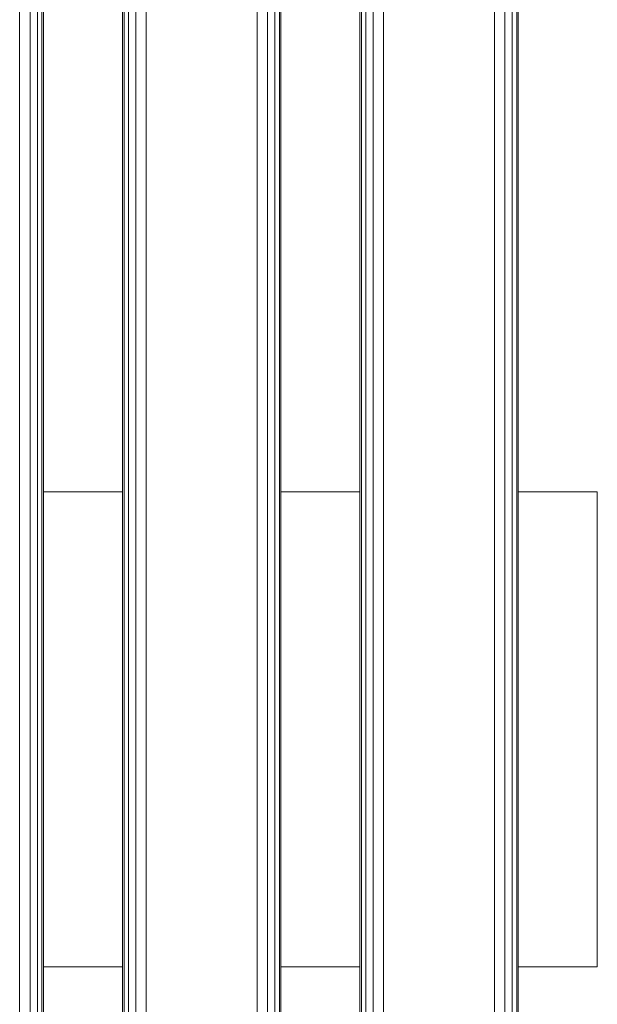
# Model space of a CAD drawing. Units: millimetres. Extents: x 8675 to 9261, y -65 to 1735.
# Drawn here: x 9048 to 9121, y 160 to 285 of the extents above; entities that cross this region are included whole.
import ezdxf

# ---------------------------------------------------------------- set-up
doc = ezdxf.new("R2010")
doc.units = ezdxf.units.MM
doc.header["$MEASUREMENT"] = 0
doc.layers.add('Скамейка «Линия» со спинкой_1_ASHADE_Ном._пера__10', color=7, linetype='Continuous', lineweight=18, true_color=0x1c59b1)
doc.layers.add('Скамейка «Линия» со спинкой_1_ASHADE_Ном._пера__12', color=7, linetype='Continuous', lineweight=18, true_color=0xe4b899)

msp = doc.modelspace()

# ---------------------------------------------------------------- linework, layer by layer
at = {"layer": 'Скамейка «Линия» со спинкой_1_ASHADE_Ном._пера__10', "color": 18, "linetype": 'Continuous', "lineweight": 18, "true_color": 0x000000}
for p, q in [((9047.97, 1732.1), (9047.97, -61.9)), ((9047.97, -61.9), (9047.97, 1732.1)), ((9049.29, 1732.1), (9049.29, -61.9)), ((9049.29, -61.9), (9049.29, 1732.1)), ((9050.22, 1732.1), (9050.22, -61.9)), ((9050.22, -61.9), (9050.22, 1732.1)), ((9050.79, 1732.1), (9050.79, -61.9)), ((9050.79, -61.9), (9050.79, 1732.1)), ((9050.97, -61.9), (9050.97, 1732.1)), ((9060.97, 1732.1), (9060.97, -61.9)), ((9061.16, -61.9), (9061.16, 1732.1)), ((9061.16, 1732.1), (9061.16, -61.9)), ((9061.72, -61.9), (9061.72, 1732.1)), ((9061.72, 1732.1), (9061.72, -61.9)), ((9062.66, -61.9), (9062.66, 1732.1)), ((9062.66, 1732.1), (9062.66, -61.9)), ((9063.97, -61.9), (9063.97, 1732.1)), ((9063.97, 1732.1), (9063.97, -61.9)), ((9077.97, 1732.1), (9077.97, -61.9)), ((9077.97, -61.9), (9077.97, 1732.1)), ((9079.29, 1732.1), (9079.29, -61.9)), ((9079.29, -61.9), (9079.29, 1732.1)), ((9080.22, 1732.1), (9080.22, -61.9)), ((9080.22, -61.9), (9080.22, 1732.1)), ((9080.79, 1732.1), (9080.79, -61.9)), ((9080.79, -61.9), (9080.79, 1732.1)), ((9080.97, -61.9), (9080.97, 1732.1)), ((9090.97, 1732.1), (9090.97, -61.9)), ((9091.16, -61.9), (9091.16, 1732.1)), ((9091.16, 1732.1), (9091.16, -61.9)), ((9091.72, -61.9), (9091.72, 1732.1)), ((9091.72, 1732.1), (9091.72, -61.9)), ((9092.66, -61.9), (9092.66, 1732.1)), ((9092.66, 1732.1), (9092.66, -61.9)), ((9093.97, -61.9), (9093.97, 1732.1)), ((9093.97, 1732.1), (9093.97, -61.9)), ((9107.97, 1732.1), (9107.97, -61.9)), ((9107.97, -61.9), (9107.97, 1732.1)), ((9109.29, 1732.1), (9109.29, -61.9)), ((9109.29, -61.9), (9109.29, 1732.1)), ((9110.22, 1732.1), (9110.22, -61.9)), ((9110.22, -61.9), (9110.22, 1732.1)), ((9110.79, 1732.1), (9110.79, -61.9)), ((9110.79, -61.9), (9110.79, 1732.1)), ((9110.97, -61.9), (9110.97, 1732.1))]:
    msp.add_line(p, q, dxfattribs=at)
at = {"layer": 'Скамейка «Линия» со спинкой_1_ASHADE_Ном._пера__12', "color": 18, "linetype": 'Continuous', "lineweight": 18, "true_color": 0x000000}
for p, q in [((9050.97, 201.07), (9050.97, 225.09)), ((9050.97, 225.09), (9050.97, 201.09)), ((9050.97, 191.31), (9050.97, 225.09)), ((9050.97, 225.09), (9050.97, 165.09)), ((9050.97, 191.81), (9050.97, 225.09)), ((9050.97, 192.34), (9050.97, 225.09)), ((9050.97, 192.88), (9050.97, 225.09)), ((9050.97, 193.44), (9050.97, 225.09)), ((9050.97, 194), (9050.97, 225.09)), ((9050.97, 194.55), (9050.97, 225.09)), ((9050.97, 195.09), (9050.97, 225.09)), ((9050.97, 195.63), (9050.97, 225.09)), ((9050.97, 196.18), (9050.97, 225.09)), ((9050.97, 196.74), (9050.97, 225.09)), ((9050.97, 197.3), (9050.97, 225.09)), ((9050.97, 197.85), (9050.97, 225.09)), ((9050.97, 198.38), (9050.97, 225.09)), ((9050.97, 198.87), (9050.97, 225.09)), ((9050.97, 199.33), (9050.97, 225.09)), ((9050.97, 225.09), (9050.97, 191.31)), ((9050.97, 165.09), (9050.97, 225.09)), ((9050.97, 225.09), (9050.97, 191.81)), ((9050.97, 225.09), (9050.97, 192.34)), ((9050.97, 225.09), (9050.97, 192.88)), ((9050.97, 225.09), (9050.97, 193.44)), ((9050.97, 225.09), (9050.97, 194)), ((9050.97, 225.09), (9050.97, 194.55)), ((9050.97, 225.09), (9050.97, 195.09)), ((9050.97, 225.09), (9050.97, 195.63)), ((9050.97, 225.09), (9050.97, 196.18)), ((9050.97, 225.09), (9050.97, 196.74)), ((9050.97, 225.09), (9050.97, 197.3)), ((9050.97, 225.09), (9050.97, 197.85)), ((9050.97, 225.09), (9050.97, 198.38)), ((9050.97, 225.09), (9050.97, 198.87)), ((9050.97, 225.09), (9050.97, 199.33)), ((9050.97, 199.75), (9050.97, 225.09)), ((9050.97, 225.09), (9050.97, 199.75)), ((9050.97, 225.09), (9050.97, 200.11)), ((9050.97, 200.11), (9050.97, 225.09)), ((9050.97, 200.42), (9050.97, 225.09)), ((9050.97, 225.09), (9050.97, 200.42)), ((9050.97, 225.09), (9050.97, 200.67)), ((9050.97, 200.67), (9050.97, 225.09)), ((9050.97, 200.86), (9050.97, 225.09)), ((9050.97, 225.09), (9050.97, 200.86)), ((9050.97, 225.09), (9050.97, 200.99)), ((9050.97, 225.09), (9050.97, 200.99)), ((9050.97, 225.09), (9050.97, 201.07)), ((9050.97, 225.09), (9050.97, 201.09)), ((9050.97, 225.09), (9050.97, 201.07)), ((9050.97, 225.09), (9050.97, 200.99)), ((9050.97, 225.09), (9050.97, 200.86)), ((9050.97, 225.09), (9050.97, 200.67)), ((9050.97, 225.09), (9050.97, 200.42)), ((9050.97, 225.09), (9050.97, 200.11)), ((9050.97, 225.09), (9050.97, 199.75)), ((9050.97, 225.09), (9050.97, 199.33)), ((9050.97, 225.09), (9050.97, 198.87)), ((9050.97, 225.09), (9050.97, 198.38)), ((9050.97, 225.09), (9050.97, 197.85)), ((9050.97, 225.09), (9050.97, 197.3)), ((9050.97, 225.09), (9050.97, 196.74)), ((9050.97, 225.09), (9050.97, 196.18)), ((9050.97, 225.09), (9050.97, 195.63)), ((9050.97, 225.09), (9050.97, 195.09)), ((9050.97, 225.09), (9050.97, 194.55)), ((9050.97, 225.09), (9050.97, 194)), ((9050.97, 225.09), (9050.97, 193.44)), ((9050.97, 225.09), (9050.97, 192.88)), ((9050.97, 200.99), (9050.97, 225.09)), ((9050.97, 201.07), (9050.97, 225.09)), ((9050.97, 225.09), (9050.97, 199.75)), ((9050.97, 225.09), (9050.97, 200.11)), ((9050.97, 225.09), (9050.97, 200.42)), ((9050.97, 225.09), (9050.97, 200.67)), ((9050.97, 225.09), (9050.97, 200.86)), ((9050.97, 225.09), (9050.97, 200.99)), ((9060.97, 225.09), (9050.97, 225.09)), ((9050.97, 225.09), (9060.97, 225.09)), ((9050.97, 225.09), (9060.97, 225.09)), ((9050.97, 165.09), (9050.97, 225.09)), ((9060.97, 225.09), (9050.97, 225.09)), ((9050.97, 225.09), (9050.97, 165.09)), ((9060.97, 201.07), (9060.97, 225.09)), ((9060.97, 225.09), (9060.97, 201.09)), ((9060.97, 191.31), (9060.97, 225.09)), ((9060.97, 225.09), (9060.97, 165.09)), ((9060.97, 191.81), (9060.97, 225.09)), ((9060.97, 192.34), (9060.97, 225.09)), ((9060.97, 192.88), (9060.97, 225.09)), ((9060.97, 193.44), (9060.97, 225.09)), ((9060.97, 194), (9060.97, 225.09)), ((9060.97, 194.55), (9060.97, 225.09)), ((9060.97, 195.09), (9060.97, 225.09)), ((9060.97, 195.63), (9060.97, 225.09)), ((9060.97, 196.18), (9060.97, 225.09)), ((9060.97, 196.74), (9060.97, 225.09)), ((9060.97, 197.3), (9060.97, 225.09)), ((9060.97, 197.85), (9060.97, 225.09)), ((9060.97, 198.38), (9060.97, 225.09)), ((9060.97, 198.87), (9060.97, 225.09)), ((9060.97, 199.33), (9060.97, 225.09)), ((9060.97, 225.09), (9060.97, 191.31)), ((9060.97, 165.09), (9060.97, 225.09)), ((9060.97, 225.09), (9060.97, 191.81)), ((9060.97, 225.09), (9060.97, 192.34)), ((9060.97, 225.09), (9060.97, 192.88)), ((9060.97, 225.09), (9060.97, 193.44)), ((9060.97, 225.09), (9060.97, 194)), ((9060.97, 225.09), (9060.97, 194.55)), ((9060.97, 225.09), (9060.97, 195.09)), ((9060.97, 225.09), (9060.97, 195.63)), ((9060.97, 225.09), (9060.97, 196.18)), ((9060.97, 225.09), (9060.97, 196.74)), ((9060.97, 225.09), (9060.97, 197.3)), ((9060.97, 225.09), (9060.97, 197.85)), ((9060.97, 225.09), (9060.97, 198.38)), ((9060.97, 225.09), (9060.97, 198.87)), ((9060.97, 225.09), (9060.97, 199.33)), ((9060.97, 199.75), (9060.97, 225.09)), ((9060.97, 225.09), (9060.97, 199.75)), ((9060.97, 225.09), (9060.97, 200.11)), ((9060.97, 200.11), (9060.97, 225.09)), ((9060.97, 200.42), (9060.97, 225.09)), ((9060.97, 225.09), (9060.97, 200.42)), ((9060.97, 225.09), (9060.97, 200.67)), ((9060.97, 200.67), (9060.97, 225.09)), ((9060.97, 200.86), (9060.97, 225.09)), ((9060.97, 225.09), (9060.97, 200.86)), ((9060.97, 225.09), (9060.97, 200.99)), ((9060.97, 225.09), (9060.97, 200.99)), ((9060.97, 225.09), (9060.97, 201.07)), ((9060.97, 225.09), (9060.97, 201.09)), ((9060.97, 225.09), (9060.97, 201.07)), ((9060.97, 225.09), (9060.97, 200.99)), ((9060.97, 225.09), (9060.97, 200.86)), ((9060.97, 225.09), (9060.97, 200.67)), ((9060.97, 225.09), (9060.97, 200.42)), ((9060.97, 225.09), (9060.97, 200.11)), ((9060.97, 225.09), (9060.97, 199.75)), ((9060.97, 225.09), (9060.97, 199.33)), ((9060.97, 225.09), (9060.97, 198.87)), ((9060.97, 225.09), (9060.97, 198.38)), ((9060.97, 225.09), (9060.97, 197.85)), ((9060.97, 225.09), (9060.97, 197.3)), ((9060.97, 225.09), (9060.97, 196.74)), ((9060.97, 225.09), (9060.97, 196.18)), ((9060.97, 225.09), (9060.97, 195.63)), ((9060.97, 225.09), (9060.97, 195.09)), ((9060.97, 225.09), (9060.97, 194.55)), ((9060.97, 225.09), (9060.97, 194)), ((9060.97, 225.09), (9060.97, 193.44)), ((9060.97, 225.09), (9060.97, 192.88)), ((9060.97, 200.99), (9060.97, 225.09)), ((9060.97, 201.07), (9060.97, 225.09)), ((9060.97, 225.09), (9060.97, 199.75)), ((9060.97, 225.09), (9060.97, 200.11)), ((9060.97, 225.09), (9060.97, 200.42)), ((9060.97, 225.09), (9060.97, 200.67)), ((9060.97, 225.09), (9060.97, 200.86)), ((9060.97, 225.09), (9060.97, 200.99)), ((9060.97, 225.09), (9060.97, 165.09)), ((9060.97, 165.09), (9060.97, 225.09)), ((9080.97, 201.07), (9080.97, 225.09)), ((9080.97, 225.09), (9080.97, 201.09)), ((9080.97, 191.31), (9080.97, 225.09)), ((9080.97, 225.09), (9080.97, 165.09)), ((9080.97, 191.81), (9080.97, 225.09)), ((9080.97, 192.34), (9080.97, 225.09)), ((9080.97, 192.88), (9080.97, 225.09)), ((9080.97, 193.44), (9080.97, 225.09)), ((9080.97, 194), (9080.97, 225.09)), ((9080.97, 194.55), (9080.97, 225.09)), ((9080.97, 195.09), (9080.97, 225.09)), ((9080.97, 195.63), (9080.97, 225.09)), ((9080.97, 196.18), (9080.97, 225.09)), ((9080.97, 196.74), (9080.97, 225.09)), ((9080.97, 197.3), (9080.97, 225.09)), ((9080.97, 197.85), (9080.97, 225.09)), ((9080.97, 198.38), (9080.97, 225.09)), ((9080.97, 198.87), (9080.97, 225.09)), ((9080.97, 199.33), (9080.97, 225.09)), ((9080.97, 225.09), (9080.97, 191.31)), ((9080.97, 165.09), (9080.97, 225.09)), ((9080.97, 225.09), (9080.97, 191.81)), ((9080.97, 225.09), (9080.97, 192.34)), ((9080.97, 225.09), (9080.97, 192.88)), ((9080.97, 225.09), (9080.97, 193.44)), ((9080.97, 225.09), (9080.97, 194)), ((9080.97, 225.09), (9080.97, 194.55)), ((9080.97, 225.09), (9080.97, 195.09)), ((9080.97, 225.09), (9080.97, 195.63)), ((9080.97, 225.09), (9080.97, 196.18)), ((9080.97, 225.09), (9080.97, 196.74)), ((9080.97, 225.09), (9080.97, 197.3)), ((9080.97, 225.09), (9080.97, 197.85)), ((9080.97, 225.09), (9080.97, 198.38)), ((9080.97, 225.09), (9080.97, 198.87)), ((9080.97, 225.09), (9080.97, 199.33)), ((9080.97, 199.75), (9080.97, 225.09)), ((9080.97, 225.09), (9080.97, 199.75)), ((9080.97, 225.09), (9080.97, 200.11)), ((9080.97, 200.11), (9080.97, 225.09)), ((9080.97, 200.42), (9080.97, 225.09)), ((9080.97, 225.09), (9080.97, 200.42)), ((9080.97, 225.09), (9080.97, 200.67)), ((9080.97, 200.67), (9080.97, 225.09)), ((9080.97, 200.86), (9080.97, 225.09)), ((9080.97, 225.09), (9080.97, 200.86)), ((9080.97, 225.09), (9080.97, 200.99)), ((9080.97, 225.09), (9080.97, 200.99)), ((9080.97, 225.09), (9080.97, 201.07)), ((9080.97, 225.09), (9080.97, 201.09)), ((9080.97, 225.09), (9080.97, 201.07)), ((9080.97, 225.09), (9080.97, 200.99)), ((9080.97, 225.09), (9080.97, 200.86)), ((9080.97, 225.09), (9080.97, 200.67)), ((9080.97, 225.09), (9080.97, 200.42)), ((9080.97, 225.09), (9080.97, 200.11)), ((9080.97, 225.09), (9080.97, 199.75)), ((9080.97, 225.09), (9080.97, 199.33)), ((9080.97, 225.09), (9080.97, 198.87)), ((9080.97, 225.09), (9080.97, 198.38)), ((9080.97, 225.09), (9080.97, 197.85)), ((9080.97, 225.09), (9080.97, 197.3)), ((9080.97, 225.09), (9080.97, 196.74)), ((9080.97, 225.09), (9080.97, 196.18)), ((9080.97, 225.09), (9080.97, 195.63)), ((9080.97, 225.09), (9080.97, 195.09)), ((9080.97, 225.09), (9080.97, 194.55)), ((9080.97, 225.09), (9080.97, 194)), ((9080.97, 225.09), (9080.97, 193.44)), ((9080.97, 225.09), (9080.97, 192.88)), ((9080.97, 200.99), (9080.97, 225.09)), ((9080.97, 201.07), (9080.97, 225.09)), ((9080.97, 225.09), (9080.97, 199.75)), ((9080.97, 225.09), (9080.97, 200.11)), ((9080.97, 225.09), (9080.97, 200.42)), ((9080.97, 225.09), (9080.97, 200.67)), ((9080.97, 225.09), (9080.97, 200.86)), ((9080.97, 225.09), (9080.97, 200.99)), ((9090.97, 225.09), (9080.97, 225.09)), ((9080.97, 225.09), (9090.97, 225.09)), ((9080.97, 225.09), (9090.97, 225.09)), ((9080.97, 165.09), (9080.97, 225.09)), ((9090.97, 225.09), (9080.97, 225.09)), ((9080.97, 225.09), (9080.97, 165.09)), ((9090.97, 201.07), (9090.97, 225.09)), ((9090.97, 225.09), (9090.97, 201.09)), ((9090.97, 191.31), (9090.97, 225.09)), ((9090.97, 225.09), (9090.97, 165.09)), ((9090.97, 191.81), (9090.97, 225.09)), ((9090.97, 192.34), (9090.97, 225.09)), ((9090.97, 192.88), (9090.97, 225.09)), ((9090.97, 193.44), (9090.97, 225.09)), ((9090.97, 194), (9090.97, 225.09)), ((9090.97, 194.55), (9090.97, 225.09)), ((9090.97, 195.09), (9090.97, 225.09)), ((9090.97, 195.63), (9090.97, 225.09)), ((9090.97, 196.18), (9090.97, 225.09)), ((9090.97, 196.74), (9090.97, 225.09)), ((9090.97, 197.3), (9090.97, 225.09)), ((9090.97, 197.85), (9090.97, 225.09)), ((9090.97, 198.38), (9090.97, 225.09)), ((9090.97, 198.87), (9090.97, 225.09)), ((9090.97, 199.33), (9090.97, 225.09)), ((9090.97, 225.09), (9090.97, 191.31)), ((9090.97, 165.09), (9090.97, 225.09)), ((9090.97, 225.09), (9090.97, 191.81)), ((9090.97, 225.09), (9090.97, 192.34)), ((9090.97, 225.09), (9090.97, 192.88)), ((9090.97, 225.09), (9090.97, 193.44)), ((9090.97, 225.09), (9090.97, 194)), ((9090.97, 225.09), (9090.97, 194.55)), ((9090.97, 225.09), (9090.97, 195.09)), ((9090.97, 225.09), (9090.97, 195.63)), ((9090.97, 225.09), (9090.97, 196.18)), ((9090.97, 225.09), (9090.97, 196.74)), ((9090.97, 225.09), (9090.97, 197.3)), ((9090.97, 225.09), (9090.97, 197.85)), ((9090.97, 225.09), (9090.97, 198.38)), ((9090.97, 225.09), (9090.97, 198.87)), ((9090.97, 225.09), (9090.97, 199.33)), ((9090.97, 199.75), (9090.97, 225.09)), ((9090.97, 225.09), (9090.97, 199.75)), ((9090.97, 225.09), (9090.97, 200.11)), ((9090.97, 200.11), (9090.97, 225.09)), ((9090.97, 200.42), (9090.97, 225.09)), ((9090.97, 225.09), (9090.97, 200.42)), ((9090.97, 225.09), (9090.97, 200.67)), ((9090.97, 200.67), (9090.97, 225.09)), ((9090.97, 200.86), (9090.97, 225.09)), ((9090.97, 225.09), (9090.97, 200.86)), ((9090.97, 225.09), (9090.97, 200.99)), ((9090.97, 225.09), (9090.97, 200.99)), ((9090.97, 225.09), (9090.97, 201.07)), ((9090.97, 225.09), (9090.97, 201.09)), ((9090.97, 225.09), (9090.97, 201.07)), ((9090.97, 225.09), (9090.97, 200.99)), ((9090.97, 225.09), (9090.97, 200.86)), ((9090.97, 225.09), (9090.97, 200.67)), ((9090.97, 225.09), (9090.97, 200.42)), ((9090.97, 225.09), (9090.97, 200.11)), ((9090.97, 225.09), (9090.97, 199.75)), ((9090.97, 225.09), (9090.97, 199.33)), ((9090.97, 225.09), (9090.97, 198.87)), ((9090.97, 225.09), (9090.97, 198.38)), ((9090.97, 225.09), (9090.97, 197.85)), ((9090.97, 225.09), (9090.97, 197.3)), ((9090.97, 225.09), (9090.97, 196.74)), ((9090.97, 225.09), (9090.97, 196.18)), ((9090.97, 225.09), (9090.97, 195.63)), ((9090.97, 225.09), (9090.97, 195.09)), ((9090.97, 225.09), (9090.97, 194.55)), ((9090.97, 225.09), (9090.97, 194)), ((9090.97, 225.09), (9090.97, 193.44)), ((9090.97, 225.09), (9090.97, 192.88)), ((9090.97, 200.99), (9090.97, 225.09)), ((9090.97, 201.07), (9090.97, 225.09)), ((9090.97, 225.09), (9090.97, 199.75)), ((9090.97, 225.09), (9090.97, 200.11)), ((9090.97, 225.09), (9090.97, 200.42)), ((9090.97, 225.09), (9090.97, 200.67)), ((9090.97, 225.09), (9090.97, 200.86)), ((9090.97, 225.09), (9090.97, 200.99)), ((9090.97, 225.09), (9090.97, 165.09)), ((9090.97, 165.09), (9090.97, 225.09)), ((9110.97, 201.07), (9110.97, 225.09)), ((9110.97, 225.09), (9110.97, 201.09)), ((9110.97, 191.31), (9110.97, 225.09)), ((9110.97, 225.09), (9110.97, 165.09)), ((9110.97, 191.81), (9110.97, 225.09)), ((9110.97, 192.34), (9110.97, 225.09)), ((9110.97, 192.88), (9110.97, 225.09)), ((9110.97, 193.44), (9110.97, 225.09)), ((9110.97, 194), (9110.97, 225.09)), ((9110.97, 194.55), (9110.97, 225.09)), ((9110.97, 195.09), (9110.97, 225.09)), ((9110.97, 195.63), (9110.97, 225.09)), ((9110.97, 196.18), (9110.97, 225.09)), ((9110.97, 196.74), (9110.97, 225.09)), ((9110.97, 197.3), (9110.97, 225.09)), ((9110.97, 197.85), (9110.97, 225.09)), ((9110.97, 198.38), (9110.97, 225.09)), ((9110.97, 198.87), (9110.97, 225.09)), ((9110.97, 199.33), (9110.97, 225.09)), ((9110.97, 225.09), (9110.97, 191.31)), ((9110.97, 165.09), (9110.97, 225.09)), ((9110.97, 225.09), (9110.97, 191.81)), ((9110.97, 225.09), (9110.97, 192.34)), ((9110.97, 225.09), (9110.97, 192.88)), ((9110.97, 225.09), (9110.97, 193.44)), ((9110.97, 225.09), (9110.97, 194)), ((9110.97, 225.09), (9110.97, 194.55)), ((9110.97, 225.09), (9110.97, 195.09)), ((9110.97, 225.09), (9110.97, 195.63)), ((9110.97, 225.09), (9110.97, 196.18)), ((9110.97, 225.09), (9110.97, 196.74)), ((9110.97, 225.09), (9110.97, 197.3)), ((9110.97, 225.09), (9110.97, 197.85)), ((9110.97, 225.09), (9110.97, 198.38)), ((9110.97, 225.09), (9110.97, 198.87)), ((9110.97, 225.09), (9110.97, 199.33)), ((9110.97, 199.75), (9110.97, 225.09)), ((9110.97, 225.09), (9110.97, 199.75)), ((9110.97, 225.09), (9110.97, 200.11)), ((9110.97, 200.11), (9110.97, 225.09)), ((9110.97, 200.42), (9110.97, 225.09)), ((9110.97, 225.09), (9110.97, 200.42)), ((9110.97, 225.09), (9110.97, 200.67)), ((9110.97, 200.67), (9110.97, 225.09)), ((9110.97, 200.86), (9110.97, 225.09)), ((9110.97, 225.09), (9110.97, 200.86)), ((9110.97, 225.09), (9110.97, 200.99)), ((9110.97, 225.09), (9110.97, 200.99)), ((9110.97, 225.09), (9110.97, 201.07)), ((9110.97, 225.09), (9110.97, 201.09)), ((9110.97, 225.09), (9110.97, 201.07)), ((9110.97, 225.09), (9110.97, 200.99)), ((9110.97, 225.09), (9110.97, 200.86)), ((9110.97, 225.09), (9110.97, 200.67)), ((9110.97, 225.09), (9110.97, 200.42)), ((9110.97, 225.09), (9110.97, 200.11)), ((9110.97, 225.09), (9110.97, 199.75)), ((9110.97, 225.09), (9110.97, 199.33)), ((9110.97, 225.09), (9110.97, 198.87)), ((9110.97, 225.09), (9110.97, 198.38)), ((9110.97, 225.09), (9110.97, 197.85)), ((9110.97, 225.09), (9110.97, 197.3)), ((9110.97, 225.09), (9110.97, 196.74)), ((9110.97, 225.09), (9110.97, 196.18)), ((9110.97, 225.09), (9110.97, 195.63)), ((9110.97, 225.09), (9110.97, 195.09)), ((9110.97, 225.09), (9110.97, 194.55)), ((9110.97, 225.09), (9110.97, 194)), ((9110.97, 225.09), (9110.97, 193.44)), ((9110.97, 225.09), (9110.97, 192.88)), ((9110.97, 200.99), (9110.97, 225.09)), ((9110.97, 201.07), (9110.97, 225.09)), ((9110.97, 225.09), (9110.97, 199.75)), ((9110.97, 225.09), (9110.97, 200.11)), ((9110.97, 225.09), (9110.97, 200.42)), ((9110.97, 225.09), (9110.97, 200.67)), ((9110.97, 225.09), (9110.97, 200.86)), ((9110.97, 225.09), (9110.97, 200.99)), ((9120.97, 225.09), (9110.97, 225.09)), ((9110.97, 225.09), (9120.97, 225.09)), ((9110.97, 225.09), (9120.97, 225.09)), ((9110.97, 165.09), (9110.97, 225.09)), ((9120.97, 225.09), (9110.97, 225.09)), ((9110.97, 225.09), (9110.97, 165.09)), ((9120.97, 201.07), (9120.97, 225.09)), ((9120.97, 225.09), (9120.97, 201.09)), ((9120.97, 191.31), (9120.97, 225.09)), ((9120.97, 225.09), (9120.97, 165.09)), ((9120.97, 191.81), (9120.97, 225.09)), ((9120.97, 192.34), (9120.97, 225.09)), ((9120.97, 192.88), (9120.97, 225.09)), ((9120.97, 193.44), (9120.97, 225.09)), ((9120.97, 194), (9120.97, 225.09)), ((9120.97, 194.55), (9120.97, 225.09)), ((9120.97, 195.09), (9120.97, 225.09)), ((9120.97, 195.63), (9120.97, 225.09)), ((9120.97, 196.18), (9120.97, 225.09)), ((9120.97, 196.74), (9120.97, 225.09)), ((9120.97, 197.3), (9120.97, 225.09)), ((9120.97, 197.85), (9120.97, 225.09)), ((9120.97, 198.38), (9120.97, 225.09)), ((9120.97, 198.87), (9120.97, 225.09)), ((9120.97, 199.33), (9120.97, 225.09)), ((9120.97, 225.09), (9120.97, 191.31)), ((9120.97, 165.09), (9120.97, 225.09)), ((9120.97, 225.09), (9120.97, 191.81)), ((9120.97, 225.09), (9120.97, 192.34)), ((9120.97, 225.09), (9120.97, 192.88)), ((9120.97, 225.09), (9120.97, 193.44)), ((9120.97, 225.09), (9120.97, 194)), ((9120.97, 225.09), (9120.97, 194.55)), ((9120.97, 225.09), (9120.97, 195.09)), ((9120.97, 225.09), (9120.97, 195.63)), ((9120.97, 225.09), (9120.97, 196.18)), ((9120.97, 225.09), (9120.97, 196.74)), ((9120.97, 225.09), (9120.97, 197.3)), ((9120.97, 225.09), (9120.97, 197.85)), ((9120.97, 225.09), (9120.97, 198.38)), ((9120.97, 225.09), (9120.97, 198.87)), ((9120.97, 225.09), (9120.97, 199.33)), ((9120.97, 199.75), (9120.97, 225.09)), ((9120.97, 225.09), (9120.97, 199.75)), ((9120.97, 225.09), (9120.97, 200.11)), ((9120.97, 200.11), (9120.97, 225.09)), ((9120.97, 200.42), (9120.97, 225.09)), ((9120.97, 225.09), (9120.97, 200.42)), ((9120.97, 225.09), (9120.97, 200.67)), ((9120.97, 200.67), (9120.97, 225.09)), ((9120.97, 200.86), (9120.97, 225.09)), ((9120.97, 225.09), (9120.97, 200.86)), ((9120.97, 225.09), (9120.97, 200.99)), ((9120.97, 225.09), (9120.97, 200.99)), ((9120.97, 225.09), (9120.97, 201.07)), ((9120.97, 225.09), (9120.97, 201.09)), ((9120.97, 225.09), (9120.97, 201.07)), ((9120.97, 225.09), (9120.97, 200.99)), ((9120.97, 225.09), (9120.97, 200.86)), ((9120.97, 225.09), (9120.97, 200.67)), ((9120.97, 225.09), (9120.97, 200.42)), ((9120.97, 225.09), (9120.97, 200.11)), ((9120.97, 225.09), (9120.97, 199.75)), ((9120.97, 225.09), (9120.97, 199.33)), ((9120.97, 225.09), (9120.97, 198.87)), ((9120.97, 225.09), (9120.97, 198.38)), ((9120.97, 225.09), (9120.97, 197.85)), ((9120.97, 225.09), (9120.97, 197.3)), ((9120.97, 225.09), (9120.97, 196.74)), ((9120.97, 225.09), (9120.97, 196.18)), ((9120.97, 225.09), (9120.97, 195.63)), ((9120.97, 225.09), (9120.97, 195.09)), ((9120.97, 225.09), (9120.97, 194.55)), ((9120.97, 225.09), (9120.97, 194)), ((9120.97, 225.09), (9120.97, 193.44)), ((9120.97, 225.09), (9120.97, 192.88)), ((9120.97, 200.99), (9120.97, 225.09)), ((9120.97, 201.07), (9120.97, 225.09)), ((9120.97, 225.09), (9120.97, 199.75)), ((9120.97, 225.09), (9120.97, 200.11)), ((9120.97, 225.09), (9120.97, 200.42)), ((9120.97, 225.09), (9120.97, 200.67)), ((9120.97, 225.09), (9120.97, 200.86)), ((9120.97, 225.09), (9120.97, 200.99)), ((9120.97, 225.09), (9120.97, 165.09)), ((9120.97, 165.09), (9120.97, 225.09)), ((9050.97, 192.88), (9050.97, 165.09)), ((9060.97, 192.88), (9060.97, 165.09)), ((9080.97, 192.88), (9080.97, 165.09)), ((9090.97, 192.88), (9090.97, 165.09)), ((9110.97, 192.88), (9110.97, 165.09)), ((9120.97, 192.88), (9120.97, 165.09)), ((9050.97, 192.34), (9050.97, 165.09)), ((9050.97, 191.81), (9050.97, 165.09)), ((9060.97, 192.34), (9060.97, 165.09)), ((9060.97, 191.81), (9060.97, 165.09)), ((9080.97, 192.34), (9080.97, 165.09)), ((9080.97, 191.81), (9080.97, 165.09)), ((9090.97, 192.34), (9090.97, 165.09)), ((9090.97, 191.81), (9090.97, 165.09)), ((9110.97, 192.34), (9110.97, 165.09)), ((9110.97, 191.81), (9110.97, 165.09)), ((9120.97, 192.34), (9120.97, 165.09)), ((9120.97, 191.81), (9120.97, 165.09)), ((9050.97, 191.31), (9050.97, 165.09)), ((9050.97, 165.09), (9050.97, 191.31)), ((9050.97, 191.31), (9050.97, 165.09)), ((9050.97, 165.09), (9050.97, 190.85)), ((9050.97, 190.85), (9050.97, 165.09)), ((9050.97, 190.85), (9050.97, 165.09)), ((9050.97, 190.43), (9050.97, 165.09)), ((9050.97, 165.09), (9050.97, 190.43)), ((9050.97, 190.43), (9050.97, 165.09)), ((9060.97, 191.31), (9060.97, 165.09)), ((9060.97, 165.09), (9060.97, 191.31)), ((9060.97, 191.31), (9060.97, 165.09)), ((9060.97, 165.09), (9060.97, 190.85)), ((9060.97, 190.85), (9060.97, 165.09)), ((9060.97, 190.85), (9060.97, 165.09)), ((9060.97, 190.43), (9060.97, 165.09)), ((9060.97, 165.09), (9060.97, 190.43)), ((9060.97, 190.43), (9060.97, 165.09)), ((9080.97, 191.31), (9080.97, 165.09)), ((9080.97, 165.09), (9080.97, 191.31)), ((9080.97, 191.31), (9080.97, 165.09)), ((9080.97, 165.09), (9080.97, 190.85)), ((9080.97, 190.85), (9080.97, 165.09)), ((9080.97, 190.85), (9080.97, 165.09)), ((9080.97, 190.43), (9080.97, 165.09)), ((9080.97, 165.09), (9080.97, 190.43)), ((9080.97, 190.43), (9080.97, 165.09)), ((9090.97, 191.31), (9090.97, 165.09)), ((9090.97, 165.09), (9090.97, 191.31)), ((9090.97, 191.31), (9090.97, 165.09)), ((9090.97, 165.09), (9090.97, 190.85)), ((9090.97, 190.85), (9090.97, 165.09)), ((9090.97, 190.85), (9090.97, 165.09)), ((9090.97, 190.43), (9090.97, 165.09)), ((9090.97, 165.09), (9090.97, 190.43)), ((9090.97, 190.43), (9090.97, 165.09)), ((9110.97, 191.31), (9110.97, 165.09)), ((9110.97, 165.09), (9110.97, 191.31)), ((9110.97, 191.31), (9110.97, 165.09)), ((9110.97, 165.09), (9110.97, 190.85)), ((9110.97, 190.85), (9110.97, 165.09)), ((9110.97, 190.85), (9110.97, 165.09)), ((9110.97, 190.43), (9110.97, 165.09)), ((9110.97, 165.09), (9110.97, 190.43)), ((9110.97, 190.43), (9110.97, 165.09)), ((9120.97, 191.31), (9120.97, 165.09)), ((9120.97, 165.09), (9120.97, 191.31)), ((9120.97, 191.31), (9120.97, 165.09)), ((9120.97, 165.09), (9120.97, 190.85)), ((9120.97, 190.85), (9120.97, 165.09)), ((9120.97, 190.85), (9120.97, 165.09)), ((9120.97, 190.43), (9120.97, 165.09)), ((9120.97, 165.09), (9120.97, 190.43)), ((9120.97, 190.43), (9120.97, 165.09)), ((9050.97, 190.07), (9050.97, 165.09)), ((9050.97, 165.09), (9050.97, 190.07)), ((9050.97, 190.07), (9050.97, 165.09)), ((9050.97, 165.09), (9050.97, 189.76)), ((9050.97, 189.76), (9050.97, 165.09)), ((9050.97, 189.76), (9050.97, 165.09)), ((9050.97, 189.51), (9050.97, 165.09)), ((9050.97, 165.09), (9050.97, 189.51)), ((9050.97, 189.51), (9050.97, 165.09)), ((9050.97, 165.09), (9050.97, 189.32)), ((9050.97, 189.32), (9050.97, 165.09)), ((9050.97, 189.32), (9050.97, 165.09)), ((9050.97, 189.19), (9050.97, 165.09)), ((9050.97, 189.19), (9050.97, 165.09)), ((9050.97, 189.19), (9050.97, 165.09)), ((9050.97, 165.09), (9050.97, 189.19)), ((9050.97, 189.12), (9050.97, 165.09)), ((9050.97, 189.12), (9050.97, 165.09)), ((9050.97, 165.09), (9050.97, 189.12)), ((9050.97, 189.09), (9050.97, 165.09)), ((9050.97, 165.09), (9050.97, 189.09)), ((9060.97, 190.07), (9060.97, 165.09)), ((9060.97, 165.09), (9060.97, 190.07)), ((9060.97, 190.07), (9060.97, 165.09)), ((9060.97, 165.09), (9060.97, 189.76)), ((9060.97, 189.76), (9060.97, 165.09)), ((9060.97, 189.76), (9060.97, 165.09)), ((9060.97, 189.51), (9060.97, 165.09)), ((9060.97, 165.09), (9060.97, 189.51)), ((9060.97, 189.51), (9060.97, 165.09)), ((9060.97, 165.09), (9060.97, 189.32)), ((9060.97, 189.32), (9060.97, 165.09)), ((9060.97, 189.32), (9060.97, 165.09)), ((9060.97, 189.19), (9060.97, 165.09)), ((9060.97, 189.19), (9060.97, 165.09)), ((9060.97, 189.19), (9060.97, 165.09)), ((9060.97, 165.09), (9060.97, 189.19)), ((9060.97, 189.12), (9060.97, 165.09)), ((9060.97, 189.12), (9060.97, 165.09)), ((9060.97, 165.09), (9060.97, 189.12)), ((9060.97, 189.09), (9060.97, 165.09)), ((9060.97, 165.09), (9060.97, 189.09)), ((9080.97, 190.07), (9080.97, 165.09)), ((9080.97, 165.09), (9080.97, 190.07)), ((9080.97, 190.07), (9080.97, 165.09)), ((9080.97, 165.09), (9080.97, 189.76)), ((9080.97, 189.76), (9080.97, 165.09)), ((9080.97, 189.76), (9080.97, 165.09)), ((9080.97, 189.51), (9080.97, 165.09)), ((9080.97, 165.09), (9080.97, 189.51)), ((9080.97, 189.51), (9080.97, 165.09)), ((9080.97, 165.09), (9080.97, 189.32)), ((9080.97, 189.32), (9080.97, 165.09)), ((9080.97, 189.32), (9080.97, 165.09)), ((9080.97, 189.19), (9080.97, 165.09)), ((9080.97, 189.19), (9080.97, 165.09)), ((9080.97, 189.19), (9080.97, 165.09)), ((9080.97, 165.09), (9080.97, 189.19)), ((9080.97, 189.12), (9080.97, 165.09)), ((9080.97, 189.12), (9080.97, 165.09)), ((9080.97, 165.09), (9080.97, 189.12)), ((9080.97, 189.09), (9080.97, 165.09)), ((9080.97, 165.09), (9080.97, 189.09)), ((9090.97, 190.07), (9090.97, 165.09)), ((9090.97, 165.09), (9090.97, 190.07)), ((9090.97, 190.07), (9090.97, 165.09)), ((9090.97, 165.09), (9090.97, 189.76)), ((9090.97, 189.76), (9090.97, 165.09)), ((9090.97, 189.76), (9090.97, 165.09)), ((9090.97, 189.51), (9090.97, 165.09)), ((9090.97, 165.09), (9090.97, 189.51)), ((9090.97, 189.51), (9090.97, 165.09)), ((9090.97, 165.09), (9090.97, 189.32)), ((9090.97, 189.32), (9090.97, 165.09)), ((9090.97, 189.32), (9090.97, 165.09)), ((9090.97, 189.19), (9090.97, 165.09)), ((9090.97, 189.19), (9090.97, 165.09)), ((9090.97, 189.19), (9090.97, 165.09)), ((9090.97, 165.09), (9090.97, 189.19)), ((9090.97, 189.12), (9090.97, 165.09)), ((9090.97, 189.12), (9090.97, 165.09)), ((9090.97, 165.09), (9090.97, 189.12)), ((9090.97, 189.09), (9090.97, 165.09)), ((9090.97, 165.09), (9090.97, 189.09)), ((9110.97, 190.07), (9110.97, 165.09)), ((9110.97, 165.09), (9110.97, 190.07)), ((9110.97, 190.07), (9110.97, 165.09)), ((9110.97, 165.09), (9110.97, 189.76)), ((9110.97, 189.76), (9110.97, 165.09)), ((9110.97, 189.76), (9110.97, 165.09)), ((9110.97, 189.51), (9110.97, 165.09)), ((9110.97, 165.09), (9110.97, 189.51)), ((9110.97, 189.51), (9110.97, 165.09)), ((9110.97, 165.09), (9110.97, 189.32)), ((9110.97, 189.32), (9110.97, 165.09)), ((9110.97, 189.32), (9110.97, 165.09)), ((9110.97, 189.19), (9110.97, 165.09)), ((9110.97, 189.19), (9110.97, 165.09)), ((9110.97, 189.19), (9110.97, 165.09)), ((9110.97, 165.09), (9110.97, 189.19)), ((9110.97, 189.12), (9110.97, 165.09)), ((9110.97, 189.12), (9110.97, 165.09)), ((9110.97, 165.09), (9110.97, 189.12)), ((9110.97, 189.09), (9110.97, 165.09)), ((9110.97, 165.09), (9110.97, 189.09)), ((9120.97, 190.07), (9120.97, 165.09)), ((9120.97, 165.09), (9120.97, 190.07)), ((9120.97, 190.07), (9120.97, 165.09)), ((9120.97, 165.09), (9120.97, 189.76)), ((9120.97, 189.76), (9120.97, 165.09)), ((9120.97, 189.76), (9120.97, 165.09)), ((9120.97, 189.51), (9120.97, 165.09)), ((9120.97, 165.09), (9120.97, 189.51)), ((9120.97, 189.51), (9120.97, 165.09)), ((9120.97, 165.09), (9120.97, 189.32)), ((9120.97, 189.32), (9120.97, 165.09)), ((9120.97, 189.32), (9120.97, 165.09)), ((9120.97, 189.19), (9120.97, 165.09)), ((9120.97, 189.19), (9120.97, 165.09)), ((9120.97, 189.19), (9120.97, 165.09)), ((9120.97, 165.09), (9120.97, 189.19)), ((9120.97, 189.12), (9120.97, 165.09)), ((9120.97, 189.12), (9120.97, 165.09)), ((9120.97, 165.09), (9120.97, 189.12)), ((9120.97, 189.09), (9120.97, 165.09)), ((9120.97, 165.09), (9120.97, 189.09)), ((9060.97, 165.09), (9050.97, 165.09)), ((9060.97, 165.09), (9050.97, 165.09)), ((9050.97, 165.09), (9060.97, 165.09)), ((9050.97, 165.09), (9060.97, 165.09)), ((9090.97, 165.09), (9080.97, 165.09)), ((9090.97, 165.09), (9080.97, 165.09)), ((9080.97, 165.09), (9090.97, 165.09)), ((9080.97, 165.09), (9090.97, 165.09)), ((9120.97, 165.09), (9110.97, 165.09)), ((9120.97, 165.09), (9110.97, 165.09)), ((9110.97, 165.09), (9120.97, 165.09)), ((9110.97, 165.09), (9120.97, 165.09))]:
    msp.add_line(p, q, dxfattribs=at)

doc.saveas('drawing.dxf')
